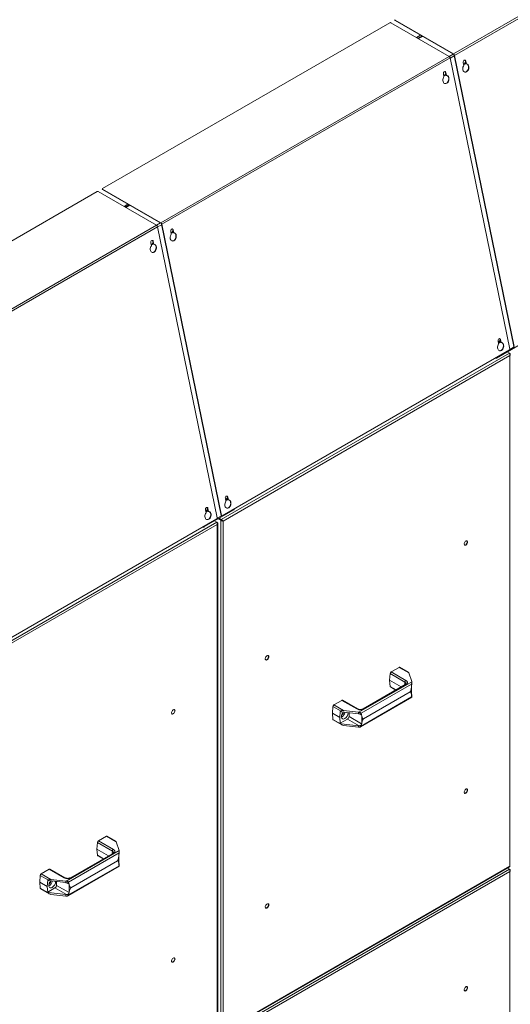
# Model space of a CAD drawing. Units: millimetres. Extents: x 5 to 415, y 0 to 297.
# Drawn here: x 354 to 368, y 114 to 142 of the extents above; entities that cross this region are included whole.
import ezdxf

# ---------------------------------------------------------------- set-up
doc = ezdxf.new("R2010")
doc.units = ezdxf.units.MM

msp = doc.modelspace()

# ---------------------------------------------------------------- linework, layer by layer
at = {"color": 7, "linetype": 'Continuous', "lineweight": 15}
for p, q in [((374.643, 145.806), (366.441, 141.071)), ((374.672, 145.764), (366.47, 141.029)), ((364.631, 141.959), (356.457, 137.24)), ((366.319, 141), (364.659, 141.959)), ((364.775, 142.037), (364.775, 142.027)), ((366.441, 141.071), (364.781, 142.029)), ((364.781, 142.029), (364.781, 142.019)), ((366.441, 141.061), (364.781, 142.019)), ((365.542, 141.58), (365.429, 141.515)), ((366.319, 141), (358.117, 136.265)), ((366.348, 140.958), (358.145, 136.223)), ((368.044, 132.672), (366.348, 140.958)), ((366.441, 141.061), (366.441, 141.071)), ((366.47, 141.029), (366.461, 141.031)), ((368.157, 132.744), (366.461, 141.031)), ((368.165, 132.742), (366.47, 141.029)), ((366.719, 140.828), (366.736, 140.746)), ((366.728, 140.786), (366.747, 140.784)), ((366.728, 140.784), (366.761, 140.78)), ((366.747, 140.784), (366.787, 140.845)), ((366.747, 140.784), (366.761, 140.78)), ((366.761, 140.78), (366.791, 140.826)), ((366.782, 140.871), (366.79, 140.868)), ((366.799, 140.789), (366.782, 140.871)), ((366.807, 140.787), (366.79, 140.868)), ((366.799, 140.789), (366.807, 140.787)), ((366.154, 140.501), (366.17, 140.42)), ((366.162, 140.46), (366.182, 140.457)), ((366.163, 140.458), (366.195, 140.454)), ((366.182, 140.457), (366.221, 140.518)), ((366.182, 140.457), (366.195, 140.454)), ((366.195, 140.454), (366.225, 140.5)), ((366.216, 140.544), (366.224, 140.542)), ((366.233, 140.463), (366.216, 140.544)), ((366.241, 140.461), (366.224, 140.542)), ((366.233, 140.463), (366.241, 140.461)), ((356.307, 137.153), (348.133, 132.435)), ((357.995, 136.195), (356.335, 137.153)), ((356.451, 137.232), (356.451, 137.222)), ((358.117, 136.265), (356.457, 137.224)), ((356.457, 137.224), (356.457, 137.214)), ((358.117, 136.255), (356.457, 137.214)), ((357.218, 136.775), (357.104, 136.709)), ((357.995, 136.195), (349.793, 131.46)), ((358.117, 136.255), (358.117, 136.265)), ((358.145, 136.223), (358.137, 136.225)), ((359.833, 127.939), (358.137, 136.225)), ((359.841, 127.937), (358.145, 136.223)), ((358.024, 136.153), (349.821, 131.418)), ((359.72, 127.866), (358.024, 136.153)), ((358.395, 136.022), (358.412, 135.941)), ((358.404, 135.981), (358.423, 135.978)), ((358.404, 135.979), (358.437, 135.975)), ((358.423, 135.978), (358.463, 136.04)), ((358.423, 135.978), (358.437, 135.975)), ((358.437, 135.975), (358.467, 136.021)), ((358.458, 136.065), (358.466, 136.063)), ((358.475, 135.984), (358.458, 136.065)), ((358.483, 135.982), (358.466, 136.063)), ((358.475, 135.984), (358.483, 135.982)), ((357.83, 135.696), (357.846, 135.614)), ((357.838, 135.654), (357.858, 135.652)), ((357.839, 135.652), (357.871, 135.648)), ((357.858, 135.652), (357.897, 135.713)), ((357.858, 135.652), (357.871, 135.648)), ((357.871, 135.648), (357.901, 135.694)), ((357.892, 135.739), (357.9, 135.737)), ((357.909, 135.657), (357.892, 135.739)), ((357.917, 135.655), (357.9, 135.737)), ((357.909, 135.657), (357.917, 135.655)), ((367.666, 132.414), (368.515, 132.904)), ((367.709, 132.899), (367.726, 132.818)), ((367.724, 132.859), (367.717, 132.86)), ((367.718, 132.858), (367.737, 132.855)), ((367.718, 132.858), (367.737, 132.855)), ((367.718, 132.856), (367.751, 132.851)), ((367.767, 132.925), (367.724, 132.859)), ((367.724, 132.859), (367.737, 132.855)), ((367.737, 132.855), (367.777, 132.917)), ((367.737, 132.855), (367.777, 132.916)), ((367.737, 132.855), (367.751, 132.851)), ((367.751, 132.851), (367.781, 132.898)), ((367.758, 132.966), (367.767, 132.925)), ((367.767, 132.925), (367.776, 132.922)), ((367.772, 132.942), (367.78, 132.94)), ((367.788, 132.861), (367.772, 132.942)), ((367.797, 132.858), (367.78, 132.94)), ((367.788, 132.861), (367.797, 132.858)), ((368.035, 132.552), (359.835, 127.818)), ((368.033, 132.646), (359.859, 127.927)), ((368.035, 132.552), (367.97, 132.59)), ((368.045, 132.546), (368.035, 132.552)), ((368.045, 132.546), (368.04, 132.543)), ((368.045, 132.489), (359.885, 127.778)), ((367.639, 132.418), (367.641, 132.417)), ((368.045, 117.954), (368.045, 132.489)), ((359.951, 128.42), (359.968, 128.339)), ((359.965, 128.38), (359.959, 128.381)), ((359.959, 128.379), (359.979, 128.376)), ((359.959, 128.379), (359.979, 128.376)), ((359.96, 128.377), (359.992, 128.373)), ((360.008, 128.446), (359.965, 128.38)), ((359.965, 128.38), (359.979, 128.376)), ((359.979, 128.376), (360.019, 128.438)), ((359.979, 128.376), (360.019, 128.438)), ((359.979, 128.376), (359.992, 128.373)), ((359.992, 128.373), (360.023, 128.419)), ((360, 128.487), (360.008, 128.446)), ((360.008, 128.446), (360.017, 128.444)), ((360.013, 128.463), (360.022, 128.461)), ((360.03, 128.382), (360.013, 128.463)), ((360.038, 128.38), (360.022, 128.461)), ((360.03, 128.382), (360.038, 128.38)), ((359.342, 127.609), (360.191, 128.099)), ((359.385, 128.094), (359.402, 128.012)), ((359.442, 128.12), (359.399, 128.053)), ((359.413, 128.05), (359.453, 128.111)), ((359.413, 128.05), (359.453, 128.111)), ((359.427, 128.046), (359.457, 128.092)), ((359.434, 128.16), (359.442, 128.12)), ((359.442, 128.12), (359.452, 128.117)), ((359.448, 128.137), (359.456, 128.134)), ((359.464, 128.055), (359.448, 128.137)), ((359.473, 128.053), (359.456, 128.134)), ((359.464, 128.055), (359.473, 128.053)), ((359.709, 127.84), (351.535, 123.122)), ((359.399, 128.053), (359.393, 128.054)), ((359.394, 128.052), (359.413, 128.05)), ((359.394, 128.052), (359.413, 128.05)), ((359.394, 128.05), (359.427, 128.046)), ((359.399, 128.053), (359.413, 128.05)), ((359.413, 128.05), (359.427, 128.046)), ((359.711, 127.746), (359.646, 127.784)), ((359.826, 127.801), (359.751, 127.845)), ((359.834, 127.806), (359.759, 127.85)), ((359.835, 127.808), (359.761, 127.851)), ((359.835, 127.818), (359.77, 127.856)), ((359.826, 127.801), (359.834, 127.806)), ((359.826, 127.801), (359.826, 113.22)), ((359.833, 127.939), (359.841, 127.937)), ((359.835, 127.818), (359.835, 127.808)), ((359.842, 127.928), (359.85, 127.926)), ((359.876, 127.783), (359.885, 127.778)), ((359.885, 127.778), (359.885, 113.244)), ((359.711, 127.746), (351.511, 123.012)), ((359.721, 127.683), (351.561, 122.973)), ((359.314, 127.613), (359.317, 127.611)), ((359.721, 127.741), (359.711, 127.746)), ((359.721, 127.741), (359.716, 127.738)), ((359.721, 113.149), (359.721, 127.683)), ((359.733, 113.154), (359.733, 127.712)), ((364.665, 123.482), (364.892, 123.613)), ((364.892, 123.613), (365.167, 123.454)), ((365.157, 123.474), (364.912, 123.615)), ((364.636, 123.436), (364.623, 123.246)), ((364.636, 123.436), (365.061, 123.191)), ((365.089, 123.237), (364.665, 123.482)), ((365.167, 123.454), (365.253, 123.211)), ((365.255, 123.202), (363.75, 122.334)), ((363.812, 122.307), (365.25, 123.137)), ((365.069, 123.126), (363.867, 122.432)), ((363.887, 122.43), (365.089, 123.124)), ((364.95, 123.057), (364.623, 123.246)), ((364.623, 123.246), (364.636, 123.071)), ((364.645, 123.056), (364.796, 122.968)), ((365.243, 123.066), (365.244, 123.054)), ((365.244, 122.835), (365.244, 123.054)), ((365.25, 123.137), (365.247, 123.096)), ((365.256, 123.15), (365.256, 123.193)), ((363.791, 121.919), (365.254, 122.764)), ((365.25, 122.772), (363.812, 121.942)), ((365.209, 122.915), (363.88, 122.148)), ((365.244, 122.835), (365.243, 122.824)), ((365.244, 122.856), (365.253, 122.829)), ((365.247, 122.803), (365.25, 122.772)), ((365.256, 122.768), (365.256, 122.812)), ((363.01, 122.497), (362.996, 122.307)), ((363.01, 122.497), (363.243, 122.363)), ((363.038, 122.544), (363.265, 122.675)), ((363.314, 122.384), (363.038, 122.544)), ((363.265, 122.675), (363.69, 122.43)), ((363.71, 122.432), (363.285, 122.677)), ((363.208, 122.185), (362.996, 122.307)), ((362.996, 122.307), (363.01, 122.132)), ((363.221, 122.362), (363.208, 122.185)), ((363.208, 122.185), (363.221, 122.022)), ((363.241, 122.351), (363.221, 122.362)), ((363.243, 122.363), (363.241, 122.351)), ((363.241, 122.351), (363.735, 122.292)), ((363.265, 122.262), (363.263, 122.261)), ((363.735, 122.335), (363.314, 122.384)), ((363.47, 122.215), (363.47, 122.324)), ((363.47, 122.215), (363.828, 122.008)), ((363.735, 122.292), (363.735, 122.335)), ((363.82, 122.273), (363.812, 122.307)), ((363.829, 122.238), (363.828, 122.249)), ((363.829, 122.238), (363.829, 122.019)), ((363.243, 121.998), (363.01, 122.132)), ((363.018, 122.117), (363.264, 121.975)), ((363.221, 122.022), (363.428, 122.141)), ((363.221, 122.022), (363.241, 122.011)), ((363.735, 121.953), (363.241, 122.011)), ((363.241, 122.011), (363.243, 121.998)), ((363.314, 121.96), (363.735, 121.91)), ((363.757, 121.951), (363.428, 122.141)), ((363.735, 121.91), (363.735, 121.953)), ((363.812, 121.942), (363.82, 121.979)), ((363.828, 122.008), (363.829, 122.019)), ((356.34, 118.677), (356.568, 118.808)), ((356.568, 118.808), (356.843, 118.649)), ((356.833, 118.668), (356.588, 118.81)), ((356.312, 118.631), (356.298, 118.44)), ((356.312, 118.631), (356.737, 118.386)), ((356.765, 118.432), (356.34, 118.677)), ((356.843, 118.649), (356.929, 118.406)), ((356.931, 118.397), (355.426, 117.528)), ((355.488, 117.502), (356.926, 118.332)), ((356.745, 118.32), (355.543, 117.626)), ((355.563, 117.624), (356.765, 118.318)), ((356.626, 118.252), (356.298, 118.44)), ((356.298, 118.44), (356.312, 118.266)), ((356.32, 118.25), (356.472, 118.163)), ((356.919, 118.26), (356.92, 118.249)), ((356.92, 118.03), (356.92, 118.249)), ((356.926, 118.332), (356.923, 118.291)), ((356.932, 118.344), (356.932, 118.387)), ((356.885, 118.11), (355.556, 117.342)), ((356.92, 118.03), (356.919, 118.019)), ((356.92, 118.05), (356.929, 118.024)), ((356.923, 117.998), (356.926, 117.967)), ((356.932, 117.963), (356.932, 118.006)), ((354.686, 117.692), (354.672, 117.502)), ((354.686, 117.692), (354.919, 117.558)), ((354.714, 117.738), (354.941, 117.869)), ((354.99, 117.579), (354.714, 117.738)), ((354.941, 117.869), (355.366, 117.624)), ((355.386, 117.626), (354.961, 117.871)), ((355.467, 117.114), (356.93, 117.958)), ((356.926, 117.967), (355.488, 117.137)), ((368.035, 117.867), (359.835, 113.133)), ((359.866, 113.219), (368.046, 117.941)), ((359.885, 113.244), (368.045, 117.954)), ((368.045, 117.804), (359.885, 113.093)), ((368.035, 117.867), (367.977, 117.901)), ((368.045, 117.862), (368.035, 117.867)), ((368.045, 117.862), (368.04, 117.859)), ((368.045, 112.572), (368.045, 117.804)), ((354.884, 117.379), (354.672, 117.502)), ((354.672, 117.502), (354.686, 117.327)), ((354.897, 117.556), (354.884, 117.379)), ((354.917, 117.545), (354.897, 117.556)), ((354.919, 117.558), (354.917, 117.545)), ((354.917, 117.545), (355.411, 117.487)), ((354.941, 117.457), (354.939, 117.455)), ((355.411, 117.53), (354.99, 117.579)), ((355.146, 117.409), (355.146, 117.518)), ((355.146, 117.409), (355.504, 117.202)), ((355.411, 117.487), (355.411, 117.53)), ((355.496, 117.467), (355.488, 117.502)), ((355.505, 117.432), (355.504, 117.444)), ((355.505, 117.432), (355.505, 117.213)), ((354.919, 117.193), (354.686, 117.327)), ((354.694, 117.312), (354.94, 117.17)), ((354.884, 117.379), (354.897, 117.217)), ((354.897, 117.217), (355.103, 117.336)), ((354.897, 117.217), (354.917, 117.205)), ((355.411, 117.147), (354.917, 117.205)), ((354.917, 117.205), (354.919, 117.193)), ((354.99, 117.154), (355.411, 117.105)), ((355.433, 117.146), (355.103, 117.336)), ((355.411, 117.105), (355.411, 117.147)), ((355.488, 117.137), (355.496, 117.174)), ((355.504, 117.202), (355.505, 117.213))]:
    msp.add_line(p, q, dxfattribs=at)
at = {"color": 8, "linetype": 'Continuous', "lineweight": 15}
for p, q in [((365.392, 141.536), (365.505, 141.601)), ((365.556, 141.571), (365.443, 141.506)), ((366.43, 141.067), (366.317, 141.002)), ((366.464, 141.017), (366.349, 140.951)), ((357.068, 136.73), (357.181, 136.796)), ((357.232, 136.766), (357.119, 136.701)), ((358.106, 136.262), (357.993, 136.196)), ((358.14, 136.212), (358.025, 136.146)), ((368.168, 132.733), (368.043, 132.661)), ((367.641, 132.417), (367.641, 132.42)), ((359.844, 127.927), (359.719, 127.855)), ((359.317, 127.611), (359.317, 127.614)), ((364.806, 122.974), (364.636, 123.071)), ((365.061, 123.191), (365.055, 123.118)), ((365.243, 122.824), (365.256, 122.817)), ((363.828, 122.249), (363.76, 122.289)), ((356.481, 118.168), (356.312, 118.266)), ((356.737, 118.386), (356.731, 118.312)), ((356.919, 118.019), (356.932, 118.011)), ((355.504, 117.444), (355.436, 117.483))]:
    msp.add_line(p, q, dxfattribs=at)
at = {"color": 7, "linetype": 'Continuous', "lineweight": 15, "flags": 128}
for points in [[(366.736, 140.746), (366.721, 140.722), (366.71, 140.695), (366.705, 140.666), (366.704, 140.637), (366.709, 140.611), (366.719, 140.587), (366.733, 140.569), (366.75, 140.557), (366.771, 140.551), (366.792, 140.553), (366.813, 140.562), (366.833, 140.577), (366.851, 140.598), (366.865, 140.623), (366.874, 140.651), (366.879, 140.68), (366.878, 140.708), (366.872, 140.734), (366.861, 140.756), (366.846, 140.773), (366.827, 140.784), (366.807, 140.787)], [(366.79, 140.868), (366.784, 140.884), (366.773, 140.894), (366.76, 140.897), (366.746, 140.893), (366.733, 140.882), (366.723, 140.865), (366.719, 140.846), (366.719, 140.828)], [(366.756, 140.554), (366.762, 140.554), (366.784, 140.555), (366.805, 140.564), (366.825, 140.579), (366.843, 140.6), (366.857, 140.625), (366.866, 140.653), (366.871, 140.682), (366.87, 140.71), (366.864, 140.736), (366.853, 140.758), (366.838, 140.775), (366.819, 140.786), (366.818, 140.786)], [(366.17, 140.42), (366.155, 140.396), (366.145, 140.368), (366.139, 140.339), (366.138, 140.311), (366.143, 140.284), (366.153, 140.261), (366.167, 140.243), (366.185, 140.23), (366.205, 140.225), (366.226, 140.227), (366.248, 140.235), (366.268, 140.25), (366.285, 140.271), (366.299, 140.296), (366.309, 140.324), (366.313, 140.353), (366.312, 140.382), (366.306, 140.408), (366.295, 140.43), (366.28, 140.446), (366.262, 140.457), (366.241, 140.461)], [(366.224, 140.542), (366.218, 140.557), (366.208, 140.568), (366.194, 140.571), (366.18, 140.566), (366.167, 140.555), (366.158, 140.539), (366.153, 140.52), (366.154, 140.501)], [(366.186, 140.229), (366.197, 140.227), (366.218, 140.229), (366.239, 140.237), (366.26, 140.253), (366.277, 140.273), (366.291, 140.299), (366.3, 140.326), (366.305, 140.355), (366.304, 140.384), (366.298, 140.41), (366.287, 140.432), (366.272, 140.449), (366.253, 140.459), (366.249, 140.461)], [(358.412, 135.941), (358.397, 135.917), (358.386, 135.89), (358.381, 135.861), (358.38, 135.832), (358.385, 135.805), (358.395, 135.782), (358.409, 135.764), (358.426, 135.751), (358.447, 135.746), (358.468, 135.748), (358.489, 135.756), (358.509, 135.772), (358.527, 135.792), (358.541, 135.818), (358.55, 135.845), (358.555, 135.874), (358.554, 135.903), (358.548, 135.929), (358.537, 135.951), (358.522, 135.968), (358.503, 135.978), (358.483, 135.982)], [(358.466, 136.063), (358.46, 136.079), (358.449, 136.089), (358.436, 136.092), (358.422, 136.087), (358.409, 136.076), (358.399, 136.06), (358.395, 136.041), (358.395, 136.022)], [(358.432, 135.749), (358.438, 135.748), (358.46, 135.75), (358.481, 135.759), (358.501, 135.774), (358.519, 135.795), (358.533, 135.82), (358.542, 135.848), (358.546, 135.877), (358.546, 135.905), (358.54, 135.931), (358.529, 135.953), (358.514, 135.97), (358.495, 135.98), (358.494, 135.981)], [(357.846, 135.614), (357.831, 135.59), (357.821, 135.563), (357.815, 135.534), (357.814, 135.505), (357.819, 135.479), (357.829, 135.455), (357.843, 135.437), (357.861, 135.425), (357.881, 135.419), (357.902, 135.421), (357.924, 135.43), (357.944, 135.445), (357.961, 135.466), (357.975, 135.491), (357.985, 135.519), (357.989, 135.548), (357.988, 135.576), (357.982, 135.602), (357.971, 135.624), (357.956, 135.641), (357.938, 135.652), (357.917, 135.655)], [(357.9, 135.737), (357.894, 135.752), (357.884, 135.762), (357.87, 135.765), (357.856, 135.761), (357.843, 135.75), (357.834, 135.733), (357.829, 135.714), (357.83, 135.696)], [(357.867, 135.423), (357.873, 135.422), (357.894, 135.423), (357.915, 135.432), (357.935, 135.447), (357.953, 135.468), (357.967, 135.493), (357.976, 135.521), (357.981, 135.55), (357.98, 135.578), (357.974, 135.604), (357.963, 135.626), (357.948, 135.643), (357.929, 135.654), (357.929, 135.654)], [(367.726, 132.818), (367.711, 132.794), (367.7, 132.766), (367.695, 132.737), (367.694, 132.709), (367.699, 132.682), (367.709, 132.659), (367.723, 132.64), (367.74, 132.628), (367.76, 132.623), (367.782, 132.624), (367.803, 132.633), (367.823, 132.648), (367.841, 132.669), (367.855, 132.694), (367.864, 132.722), (367.869, 132.751), (367.868, 132.779), (367.862, 132.805), (367.851, 132.827), (367.836, 132.844), (367.817, 132.855), (367.797, 132.858)], [(367.78, 132.94), (367.774, 132.955), (367.763, 132.965), (367.75, 132.968), (367.736, 132.964), (367.723, 132.953), (367.713, 132.937), (367.709, 132.918), (367.709, 132.899)], [(367.746, 132.626), (367.752, 132.625), (367.774, 132.627), (367.795, 132.635), (367.815, 132.651), (367.833, 132.671), (367.847, 132.696), (367.856, 132.724), (367.86, 132.753), (367.86, 132.782), (367.854, 132.808), (367.843, 132.83), (367.828, 132.846), (367.809, 132.857), (367.808, 132.857)], [(367.641, 132.417), (367.649, 132.413), (367.657, 132.412), (367.663, 132.413), (367.669, 132.416), (367.673, 132.422), (367.676, 132.429), (367.676, 132.438), (367.676, 132.44)], [(359.968, 128.339), (359.953, 128.315), (359.942, 128.287), (359.936, 128.258), (359.936, 128.23), (359.94, 128.203), (359.95, 128.18), (359.964, 128.162), (359.982, 128.149), (360.002, 128.144), (360.024, 128.146), (360.045, 128.154), (360.065, 128.17), (360.082, 128.19), (360.096, 128.215), (360.106, 128.243), (360.11, 128.272), (360.109, 128.301), (360.103, 128.327), (360.092, 128.349), (360.077, 128.365), (360.059, 128.376), (360.038, 128.38)], [(360.022, 128.461), (360.015, 128.476), (360.005, 128.487), (359.991, 128.49), (359.977, 128.485), (359.964, 128.474), (359.955, 128.458), (359.95, 128.439), (359.951, 128.42)], [(359.988, 128.147), (359.994, 128.146), (360.015, 128.148), (360.037, 128.157), (360.057, 128.172), (360.074, 128.192), (360.088, 128.218), (360.098, 128.245), (360.102, 128.274), (360.101, 128.303), (360.095, 128.329), (360.084, 128.351), (360.069, 128.368), (360.051, 128.378), (360.05, 128.379)], [(359.456, 128.134), (359.45, 128.15), (359.439, 128.16), (359.426, 128.163), (359.411, 128.159), (359.399, 128.147), (359.389, 128.131), (359.384, 128.112), (359.385, 128.094)], [(359.402, 128.012), (359.387, 127.988), (359.376, 127.961), (359.371, 127.932), (359.37, 127.903), (359.375, 127.876), (359.384, 127.853), (359.399, 127.835), (359.416, 127.823), (359.436, 127.817), (359.458, 127.819), (359.479, 127.828), (359.499, 127.843), (359.517, 127.864), (359.531, 127.889), (359.54, 127.917), (359.545, 127.946), (359.544, 127.974), (359.538, 128), (359.527, 128.022), (359.512, 128.039), (359.493, 128.049), (359.473, 128.053)], [(359.422, 127.82), (359.428, 127.82), (359.45, 127.821), (359.471, 127.83), (359.491, 127.845), (359.509, 127.866), (359.522, 127.891), (359.532, 127.919), (359.536, 127.948), (359.536, 127.976), (359.529, 128.002), (359.519, 128.024), (359.503, 128.041), (359.485, 128.052), (359.484, 128.052)], [(359.317, 127.611), (359.325, 127.608), (359.333, 127.606), (359.339, 127.608), (359.345, 127.611), (359.349, 127.617), (359.352, 127.624), (359.352, 127.633), (359.352, 127.634)], [(366.843, 127.181), (366.84, 127.198), (366.832, 127.21), (366.82, 127.216), (366.806, 127.215), (366.789, 127.207), (366.773, 127.194), (366.76, 127.175), (366.75, 127.155), (366.745, 127.134), (366.745, 127.115), (366.75, 127.1), (366.76, 127.091), (366.773, 127.089), (366.789, 127.093), (366.806, 127.104), (366.82, 127.121), (366.832, 127.14), (366.84, 127.161), (366.843, 127.181)], [(366.824, 127.215), (366.828, 127.21), (366.834, 127.195), (366.834, 127.176), (366.828, 127.156), (366.818, 127.135), (366.805, 127.117), (366.789, 127.103), (366.773, 127.095), (366.758, 127.094), (366.754, 127.095)], [(361.186, 123.916), (361.183, 123.933), (361.176, 123.945), (361.164, 123.951), (361.149, 123.95), (361.132, 123.942), (361.117, 123.928), (361.103, 123.91), (361.093, 123.889), (361.088, 123.868), (361.088, 123.85), (361.093, 123.835), (361.103, 123.826), (361.117, 123.823), (361.132, 123.828), (361.149, 123.839), (361.164, 123.855), (361.176, 123.875), (361.183, 123.896), (361.186, 123.916)], [(361.167, 123.95), (361.172, 123.944), (361.177, 123.93), (361.177, 123.911), (361.172, 123.89), (361.162, 123.869), (361.148, 123.851), (361.132, 123.837), (361.116, 123.83), (361.101, 123.829), (361.098, 123.829)], [(358.519, 122.376), (358.516, 122.393), (358.508, 122.405), (358.496, 122.411), (358.481, 122.41), (358.465, 122.402), (358.449, 122.388), (358.436, 122.37), (358.426, 122.349), (358.42, 122.329), (358.42, 122.31), (358.426, 122.295), (358.436, 122.286), (358.449, 122.284), (358.465, 122.288), (358.481, 122.299), (358.496, 122.315), (358.508, 122.335), (358.516, 122.356), (358.519, 122.376)], [(358.5, 122.41), (358.504, 122.405), (358.51, 122.39), (358.51, 122.371), (358.504, 122.35), (358.494, 122.33), (358.481, 122.311), (358.465, 122.298), (358.449, 122.29), (358.434, 122.289), (358.43, 122.29)], [(363.35, 122.156), (363.328, 122.146), (363.307, 122.143), (363.288, 122.146), (363.273, 122.156), (363.262, 122.172), (363.256, 122.193), (363.254, 122.218), (363.258, 122.245), (363.267, 122.274), (363.28, 122.302), (363.297, 122.328), (363.311, 122.344)], [(366.843, 120.118), (366.84, 120.135), (366.832, 120.147), (366.82, 120.153), (366.806, 120.152), (366.789, 120.144), (366.773, 120.131), (366.76, 120.112), (366.75, 120.092), (366.745, 120.071), (366.745, 120.052), (366.75, 120.037), (366.76, 120.028), (366.773, 120.026), (366.789, 120.03), (366.806, 120.041), (366.82, 120.057), (366.832, 120.077), (366.84, 120.098), (366.843, 120.118)], [(366.824, 120.152), (366.828, 120.147), (366.834, 120.132), (366.834, 120.113), (366.828, 120.093), (366.818, 120.072), (366.805, 120.054), (366.789, 120.04), (366.773, 120.032), (366.758, 120.031), (366.754, 120.032)], [(355.026, 117.351), (355.004, 117.341), (354.983, 117.338), (354.964, 117.341), (354.949, 117.351), (354.938, 117.367), (354.932, 117.387), (354.93, 117.412), (354.934, 117.44), (354.943, 117.468), (354.956, 117.496), (354.973, 117.523), (354.987, 117.539)], [(361.186, 116.853), (361.183, 116.87), (361.176, 116.882), (361.164, 116.888), (361.149, 116.886), (361.132, 116.879), (361.117, 116.865), (361.103, 116.847), (361.093, 116.826), (361.088, 116.805), (361.088, 116.786), (361.093, 116.772), (361.103, 116.763), (361.117, 116.76), (361.132, 116.765), (361.149, 116.776), (361.164, 116.792), (361.176, 116.812), (361.183, 116.833), (361.186, 116.853)], [(361.167, 116.887), (361.172, 116.881), (361.177, 116.867), (361.177, 116.848), (361.172, 116.827), (361.162, 116.806), (361.148, 116.788), (361.132, 116.774), (361.116, 116.767), (361.101, 116.765), (361.098, 116.766)], [(358.519, 115.313), (358.516, 115.33), (358.508, 115.342), (358.496, 115.348), (358.481, 115.347), (358.465, 115.339), (358.449, 115.325), (358.436, 115.307), (358.426, 115.286), (358.42, 115.266), (358.42, 115.247), (358.426, 115.232), (358.436, 115.223), (358.449, 115.221), (358.465, 115.225), (358.481, 115.236), (358.496, 115.252), (358.508, 115.272), (358.516, 115.293), (358.519, 115.313)], [(358.5, 115.347), (358.504, 115.342), (358.51, 115.327), (358.51, 115.308), (358.504, 115.287), (358.494, 115.267), (358.481, 115.248), (358.465, 115.235), (358.449, 115.227), (358.434, 115.226), (358.43, 115.227)], [(366.843, 114.494), (366.84, 114.511), (366.832, 114.523), (366.82, 114.529), (366.806, 114.528), (366.789, 114.52), (366.773, 114.506), (366.76, 114.488), (366.75, 114.467), (366.745, 114.447), (366.745, 114.428), (366.75, 114.413), (366.76, 114.404), (366.773, 114.402), (366.789, 114.406), (366.806, 114.417), (366.82, 114.433), (366.832, 114.453), (366.84, 114.474), (366.843, 114.494)], [(366.824, 114.528), (366.828, 114.523), (366.834, 114.508), (366.834, 114.489), (366.828, 114.468), (366.818, 114.448), (366.805, 114.429), (366.789, 114.416), (366.773, 114.408), (366.758, 114.407), (366.754, 114.408)]]:
    msp.add_lwpolyline(points, dxfattribs=at)
at = {"color": 7, "linetype": 'Continuous', "lineweight": 15}
for centre, radius, start, end in [((364.645, 141.931), 0.0307, 62.6128, 117.3892), ((364.784, 142.037), 0.00873, 110.7827, 249.2232), ((364.785, 142.028), 0.0101, 185.6714, 245.6478), ((366.283, 140.945), 0.0658, 11.6303, 57.0656), ((366.405, 141.015), 0.0658, 11.6303, 57.0656), ((366.415, 141.021), 0.047, 11.6284, 57.0665), ((366.748, 140.867), 0.0341, 6.6176, 63.0905), ((366.182, 140.54), 0.0341, 6.6427, 63.0654), ((356.321, 137.126), 0.0307, 62.6096, 117.3904), ((356.46, 137.232), 0.00873, 110.7835, 249.2165), ((356.461, 137.223), 0.0101, 185.6866, 245.6327), ((357.959, 136.14), 0.0658, 11.6303, 57.0656), ((358.081, 136.21), 0.0658, 11.6303, 57.0656), ((358.091, 136.216), 0.047, 11.6284, 57.0665), ((358.424, 136.061), 0.0341, 6.6338, 63.0743), ((357.858, 135.735), 0.0341, 6.6176, 63.0905), ((367.738, 132.938), 0.0341, 6.6181, 63.0908), ((368.019, 132.667), 0.0254, 304.5311, 11.6306), ((359.98, 128.459), 0.034, 6.6092, 63.0996), ((359.414, 128.133), 0.034, 6.5931, 63.1158), ((360.173, 128.12), 0.0279, 308.4977, 8.01), ((359.695, 127.861), 0.0254, 304.5299, 11.6342), ((359.847, 127.941), 0.0137, 187.2735, 250.3079), ((359.853, 127.937), 0.0119, 182.8773, 299.8443), ((364.903, 123.597), 0.0199, 65.3239, 125.9848), ((364.698, 123.43), 0.0622, 122.8003, 174.3104), ((364.655, 123.071), 0.0186, 179.6669, 235.8783), ((365.122, 123.185), 0.0622, 122.8003, 174.3104), ((365.199, 123.192), 0.0573, 10.465, 19.4748), ((365.2, 122.81), 0.0561, 6.4295, 19.5477), ((363.072, 122.491), 0.0622, 122.8003, 174.3104), ((363.277, 122.659), 0.0199, 65.3239, 125.9848), ((363.156, 122.38), 0.205, 298.9027, 348.0401), ((363.212, 122.345), 0.0987, 302.2529, 358.1476), ((363.241, 122.329), 0.205, 302.2702, 359.336), ((363.378, 122.219), 0.0922, 302.6065, 357.3935), ((363.767, 122.604), 0.271, 263.3124, 266.5118), ((363.767, 122.563), 0.273, 263.3217, 267.887), ((363.029, 122.132), 0.0186, 179.6562, 235.9016), ((363.767, 122.224), 0.273, 263.3217, 267.887), ((363.767, 122.179), 0.271, 263.3124, 266.5118), ((356.579, 118.792), 0.0199, 65.3088, 125.9998), ((356.374, 118.625), 0.0622, 122.8001, 174.3115), ((356.331, 118.266), 0.0186, 179.6465, 235.905), ((356.798, 118.38), 0.0622, 122.8001, 174.3115), ((356.875, 118.387), 0.0571, 10.4441, 19.4837), ((356.876, 118.005), 0.0563, 6.4567, 19.5289), ((354.748, 117.686), 0.0621, 122.7999, 174.3117), ((354.953, 117.853), 0.0199, 65.3163, 125.9935), ((354.831, 117.574), 0.205, 298.9037, 348.0389), ((354.888, 117.54), 0.0987, 302.2509, 358.1495), ((354.916, 117.524), 0.205, 302.2701, 359.3358), ((355.054, 117.414), 0.0922, 302.6064, 357.3936), ((355.443, 117.798), 0.271, 263.3101, 266.5098), ((355.443, 117.757), 0.272, 263.3167, 267.8905), ((354.705, 117.327), 0.0186, 179.6491, 235.8961), ((355.443, 117.418), 0.272, 263.3167, 267.8905), ((355.443, 117.374), 0.271, 263.3101, 266.5098)]:
    msp.add_arc(centre, radius, start, end, dxfattribs=at)
at = {"color": 8, "linetype": 'Continuous', "lineweight": 15}
for centre, radius, start, end in [((365.043, 123.148), 0.0467, 359.1808, 67.7301), ((365.077, 123.108), 0.0199, 54.0116, 114.6775), ((363.701, 122.414), 0.0199, 65.0716, 126.0048), ((363.875, 122.414), 0.0199, 53.9899, 114.9539), ((356.719, 118.343), 0.0467, 359.1783, 67.7304), ((356.753, 118.302), 0.0199, 54.0116, 114.6775), ((355.377, 117.608), 0.0199, 65.0716, 126.007), ((355.551, 117.608), 0.0199, 53.9899, 114.9539)]:
    msp.add_arc(centre, radius, start, end, dxfattribs=at)
at = {"color": 7, "linetype": 'Continuous', "lineweight": 15}
for centre, major_axis, ratio, start_param, end_param in [((365.167, 123.422), (-0.0116, 0.0524), 0.163918, 5.348753, 6.13407), ((365.096, 124.474), (-0.109, 1.56), 0.075133, 3.178227, 3.563646), ((365.285, 123.09), (0.0256, 0.0544), 0.625261, 1.749517, 2.304161), ((365.096, 121.487), (0.119, 1.429), 0.074932, 5.949703, 6.335122), ((365.285, 122.849), (0.0336, 0.0498), 0.525023, 2.39276, 2.947404), ((363.314, 122.352), (0.0709, -0.0105), 0.45204, 1.637723, 3.121253), ((363.786, 122.225), (0.0256, 0.0544), 0.625261, 5.445753, 6.000397), ((363.767, 123.706), (-0.109, 1.56), 0.075133, 2.792808, 3.178227), ((363.314, 121.992), (0.0709, -0.0105), 0.45204, 3.295786, 4.779316), ((363.786, 121.983), (0.0336, 0.0498), 0.525023, 4.979709, 5.534352), ((363.767, 120.72), (0.119, 1.429), 0.074932, 0.051936, 0.437355), ((356.843, 118.616), (-0.0116, 0.0524), 0.163918, 5.348753, 6.13407), ((356.772, 119.668), (-0.109, 1.56), 0.075133, 3.178227, 3.563646), ((356.961, 118.285), (0.0256, 0.0544), 0.625261, 1.749517, 2.304161), ((356.772, 116.682), (0.119, 1.429), 0.074932, 5.949703, 6.335122), ((356.961, 118.043), (0.0336, 0.0498), 0.525023, 2.39276, 2.947404), ((354.99, 117.546), (0.0709, -0.0105), 0.45204, 1.637723, 3.121253), ((355.462, 117.42), (0.0256, 0.0544), 0.625261, 5.445753, 6.000397), ((355.443, 118.901), (-0.109, 1.56), 0.075133, 2.792808, 3.178227), ((354.99, 117.187), (0.0709, -0.0105), 0.45204, 3.295786, 4.779316), ((355.462, 117.178), (0.0336, 0.0498), 0.525023, 4.979709, 5.534352), ((355.443, 115.914), (0.119, 1.429), 0.074932, 0.051936, 0.437355)]:
    msp.add_ellipse(centre, major_axis=major_axis, ratio=ratio, start_param=start_param, end_param=end_param, dxfattribs=at)
for points, knots in [([(368.035, 132.552), (368.038, 132.548), (368.042, 132.541), (368.046, 132.526), (368.048, 132.51), (368.047, 132.497), (368.045, 132.49), (368.045, 132.489)], [0, 0, 0, 0, 0.234071, 0.468221, 0.702373, 0.936533, 1, 1, 1, 1]), ([(368.045, 132.489), (368.048, 132.493), (368.055, 132.501), (368.058, 132.516), (368.056, 132.53), (368.05, 132.54), (368.046, 132.545), (368.045, 132.546)], [0, 0, 0, 0, 0.2340752, 0.4682154, 0.7023583, 0.9365051, 1, 1, 1, 1]), ([(359.826, 127.801), (359.83, 127.798), (359.838, 127.79), (359.853, 127.783), (359.869, 127.779), (359.879, 127.778), (359.884, 127.778), (359.885, 127.778)], [0, 0, 0, 0, 0.234082, 0.468218, 0.702365, 0.936504, 1, 1, 1, 1]), ([(359.834, 127.806), (359.837, 127.803), (359.843, 127.797), (359.854, 127.79), (359.866, 127.785), (359.873, 127.784), (359.876, 127.783)], [0, 0, 0, 0, 0.225395, 0.476834, 0.728331, 1, 1, 1, 1]), ([(359.885, 127.778), (359.883, 127.782), (359.879, 127.789), (359.868, 127.8), (359.855, 127.81), (359.843, 127.816), (359.836, 127.817), (359.835, 127.818)], [0, 0, 0, 0, 0.234082, 0.468222, 0.702365, 0.936518, 1, 1, 1, 1]), ([(359.876, 127.783), (359.875, 127.785), (359.871, 127.79), (359.862, 127.798), (359.849, 127.805), (359.84, 127.807), (359.835, 127.808)], [0, 0, 0, 0, 0.225378, 0.476848, 0.728338, 1, 1, 1, 1]), ([(359.711, 127.746), (359.713, 127.743), (359.718, 127.736), (359.722, 127.721), (359.724, 127.704), (359.723, 127.691), (359.721, 127.685), (359.721, 127.683)], [0, 0, 0, 0, 0.23407, 0.468218, 0.702375, 0.936534, 1, 1, 1, 1]), ([(359.721, 127.683), (359.724, 127.688), (359.731, 127.696), (359.734, 127.71), (359.732, 127.725), (359.726, 127.735), (359.722, 127.74), (359.721, 127.741)], [0, 0, 0, 0, 0.2340752, 0.4682154, 0.7023583, 0.9365051, 1, 1, 1, 1]), ([(365.09, 123.147), (365.09, 123.147), (365.09, 123.146), (365.089, 123.144), (365.086, 123.139), (365.079, 123.132), (365.072, 123.128), (365.069, 123.126)], [0, 0, 0, 0, 0.015775, 0.306621, 0.545539, 0.787325, 1, 1, 1, 1]), ([(365.089, 123.124), (365.1, 123.132), (365.117, 123.144), (365.128, 123.164), (365.131, 123.181), (365.128, 123.197), (365.117, 123.217), (365.1, 123.23), (365.089, 123.237)], [0, 0, 0, 0, 0.239456, 0.36836, 0.5, 0.631636, 0.760545, 1, 1, 1, 1]), ([(365.247, 123.096), (365.248, 123.103), (365.251, 123.116), (365.255, 123.135), (365.256, 123.144), (365.256, 123.15)], [0, 0, 0, 0, 0.319183, 0.637474, 1, 1, 1, 1]), ([(365.25, 123.137), (365.25, 123.14), (365.251, 123.146), (365.253, 123.16), (365.256, 123.178), (365.257, 123.193), (365.256, 123.2), (365.255, 123.202)], [0, 0, 0, 0, 0.109635, 0.270201, 0.555496, 0.859302, 1, 1, 1, 1]), ([(365.256, 122.812), (365.256, 122.808), (365.256, 122.801), (365.251, 122.798), (365.249, 122.801), (365.247, 122.803)], [0, 0, 0, 0, 0.3207556, 0.6642292, 1, 1, 1, 1]), ([(365.254, 122.764), (365.254, 122.764), (365.254, 122.763), (365.252, 122.764), (365.25, 122.767), (365.25, 122.77), (365.25, 122.772)], [0, 0, 0, 0, 0.005133, 0.482964, 0.77605, 1, 1, 1, 1]), ([(363.69, 122.43), (363.703, 122.423), (363.724, 122.413), (363.76, 122.407), (363.788, 122.406), (363.817, 122.407), (363.852, 122.413), (363.873, 122.423), (363.887, 122.43)], [0, 0, 0, 0, 0.239457, 0.368362, 0.500006, 0.631646, 0.760542, 1, 1, 1, 1]), ([(363.788, 122.413), (363.779, 122.414), (363.767, 122.414), (363.75, 122.417), (363.736, 122.42), (363.723, 122.425), (363.714, 122.429), (363.71, 122.431), (363.71, 122.432)], [0, 0, 0, 0, 0.295822, 0.410465, 0.597275, 0.78422, 0.977457, 1, 1, 1, 1]), ([(363.75, 122.334), (363.757, 122.333), (363.771, 122.331), (363.79, 122.326), (363.803, 122.319), (363.81, 122.313), (363.811, 122.309), (363.812, 122.307)], [0, 0, 0, 0, 0.26375, 0.563091, 0.772935, 0.901637, 1, 1, 1, 1]), ([(363.757, 122.291), (363.767, 122.29), (363.784, 122.289), (363.807, 122.283), (363.816, 122.276), (363.82, 122.273)], [0, 0, 0, 0, 0.416928, 0.71177, 1, 1, 1, 1]), ([(363.867, 122.432), (363.866, 122.431), (363.863, 122.429), (363.852, 122.425), (363.838, 122.42), (363.823, 122.416), (363.807, 122.414), (363.795, 122.414), (363.788, 122.413)], [0, 0, 0, 0, 0.02166, 0.230182, 0.441882, 0.60014, 0.767127, 1, 1, 1, 1]), ([(363.812, 121.942), (363.811, 121.94), (363.809, 121.934), (363.8, 121.924), (363.783, 121.914), (363.765, 121.909), (363.754, 121.909), (363.75, 121.909)], [0, 0, 0, 0, 0.109645, 0.270214, 0.55549, 0.859321, 1, 1, 1, 1]), ([(363.82, 121.979), (363.816, 121.974), (363.808, 121.964), (363.788, 121.954), (363.77, 121.951), (363.759, 121.951), (363.757, 121.951)], [0, 0, 0, 0, 0.274118, 0.547447, 0.913395, 1, 1, 1, 1]), ([(356.766, 118.342), (356.766, 118.342), (356.766, 118.341), (356.765, 118.339), (356.761, 118.333), (356.755, 118.327), (356.748, 118.322), (356.745, 118.32)], [0, 0, 0, 0, 0.015775, 0.306628, 0.545542, 0.787299, 1, 1, 1, 1]), ([(356.765, 118.318), (356.776, 118.326), (356.793, 118.338), (356.804, 118.359), (356.807, 118.375), (356.804, 118.392), (356.793, 118.412), (356.776, 118.424), (356.765, 118.432)], [0, 0, 0, 0, 0.239457, 0.368357, 0.499997, 0.631637, 0.760544, 1, 1, 1, 1]), ([(356.923, 118.291), (356.924, 118.298), (356.927, 118.311), (356.931, 118.329), (356.932, 118.339), (356.932, 118.344)], [0, 0, 0, 0, 0.319187, 0.637469, 1, 1, 1, 1]), ([(356.926, 118.332), (356.926, 118.334), (356.926, 118.341), (356.929, 118.355), (356.932, 118.373), (356.933, 118.388), (356.932, 118.395), (356.931, 118.397)], [0, 0, 0, 0, 0.10964, 0.270208, 0.555493, 0.859312, 1, 1, 1, 1]), ([(356.932, 118.006), (356.932, 118.003), (356.932, 117.996), (356.927, 117.992), (356.924, 117.996), (356.923, 117.998)], [0, 0, 0, 0, 0.3207556, 0.6642292, 1, 1, 1, 1]), ([(356.93, 117.958), (356.93, 117.958), (356.93, 117.957), (356.928, 117.959), (356.926, 117.961), (356.926, 117.965), (356.926, 117.967)], [0, 0, 0, 0, 0.005158, 0.482981, 0.776043, 1, 1, 1, 1]), ([(368.035, 117.867), (368.038, 117.864), (368.042, 117.857), (368.046, 117.842), (368.048, 117.825), (368.047, 117.812), (368.045, 117.805), (368.045, 117.804)], [0, 0, 0, 0, 0.234071, 0.46822, 0.702366, 0.93651, 1, 1, 1, 1]), ([(368.057, 117.96), (368.057, 117.959), (368.056, 117.957), (368.05, 117.955), (368.046, 117.954), (368.045, 117.954)], [0, 0, 0, 0, 0.405174, 0.873152, 1, 1, 1, 1]), ([(368.045, 117.954), (368.046, 117.951), (368.048, 117.945), (368.048, 117.941), (368.046, 117.941), (368.046, 117.941)], [0, 0, 0, 0, 0.468447, 0.937036, 1, 1, 1, 1]), ([(368.045, 117.804), (368.048, 117.808), (368.055, 117.817), (368.058, 117.831), (368.056, 117.845), (368.05, 117.856), (368.046, 117.861), (368.045, 117.862)], [0, 0, 0, 0, 0.234079, 0.468224, 0.702367, 0.936518, 1, 1, 1, 1]), ([(355.366, 117.624), (355.379, 117.618), (355.4, 117.608), (355.436, 117.602), (355.464, 117.6), (355.493, 117.602), (355.528, 117.608), (355.549, 117.618), (355.563, 117.624)], [0, 0, 0, 0, 0.239456, 0.368363, 0.500001, 0.631641, 0.760543, 1, 1, 1, 1]), ([(355.464, 117.608), (355.455, 117.608), (355.443, 117.609), (355.426, 117.612), (355.412, 117.615), (355.399, 117.62), (355.39, 117.624), (355.386, 117.626), (355.386, 117.626)], [0, 0, 0, 0, 0.29582, 0.410468, 0.597277, 0.784219, 0.977455, 1, 1, 1, 1]), ([(355.426, 117.528), (355.433, 117.527), (355.447, 117.526), (355.466, 117.52), (355.479, 117.514), (355.486, 117.508), (355.487, 117.503), (355.488, 117.502)], [0, 0, 0, 0, 0.263764, 0.563081, 0.772934, 0.901642, 1, 1, 1, 1]), ([(355.433, 117.485), (355.443, 117.485), (355.46, 117.484), (355.483, 117.478), (355.492, 117.471), (355.496, 117.467)], [0, 0, 0, 0, 0.416925, 0.711777, 1, 1, 1, 1]), ([(355.543, 117.626), (355.542, 117.626), (355.538, 117.624), (355.528, 117.619), (355.514, 117.614), (355.499, 117.611), (355.483, 117.609), (355.471, 117.608), (355.464, 117.608)], [0, 0, 0, 0, 0.02166, 0.230171, 0.441872, 0.600138, 0.76712, 1, 1, 1, 1]), ([(355.488, 117.137), (355.487, 117.134), (355.485, 117.129), (355.475, 117.118), (355.459, 117.109), (355.441, 117.103), (355.43, 117.104), (355.426, 117.104)], [0, 0, 0, 0, 0.10964, 0.270211, 0.55549, 0.859307, 1, 1, 1, 1]), ([(355.496, 117.174), (355.492, 117.169), (355.484, 117.159), (355.464, 117.149), (355.446, 117.146), (355.435, 117.146), (355.433, 117.146)], [0, 0, 0, 0, 0.274117, 0.547456, 0.913384, 1, 1, 1, 1])]:
    msp.add_open_spline(points, degree=3, knots=knots, dxfattribs=at)

doc.saveas('drawing.dxf')
